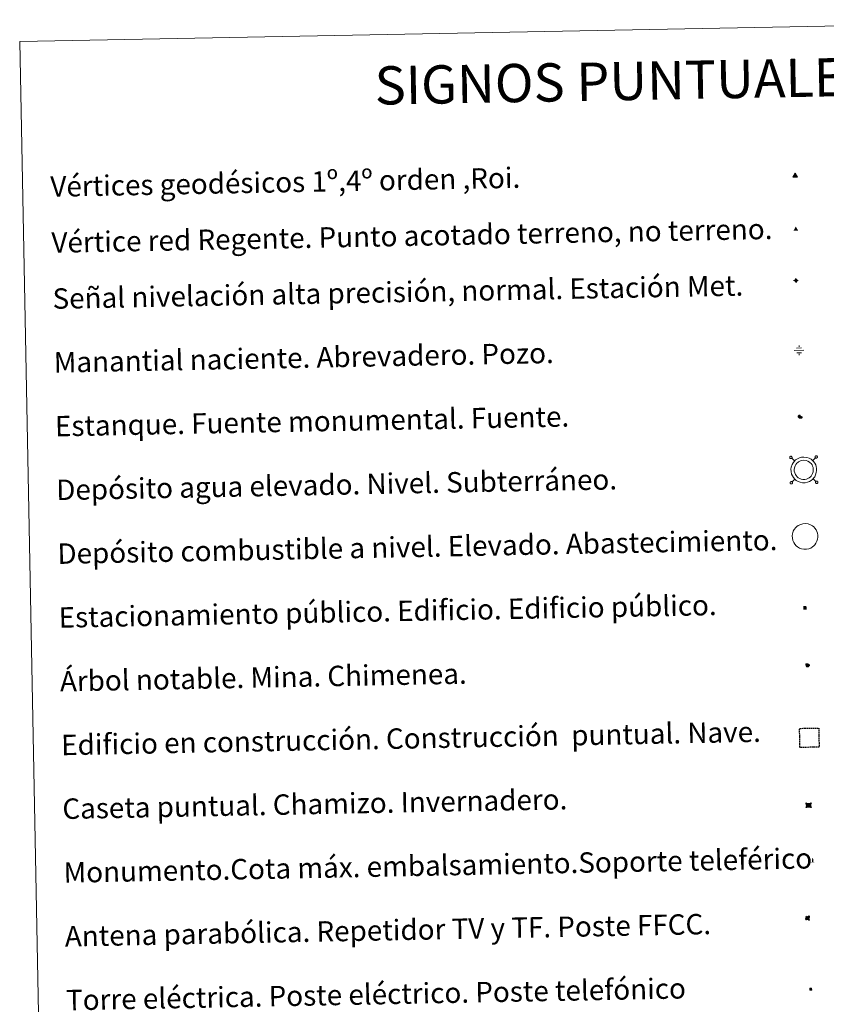
# Model space of a CAD drawing. Units: metres. Extents: x 630353 to 634865, y 4733896 to 4736951.
# Drawn here: x 630682 to 630998, y 4735256 to 4735642 of the extents above; entities that cross this region are included whole.
import ezdxf
from ezdxf.enums import TextEntityAlignment as Align

# ---------------------------------------------------------------- set-up
doc = ezdxf.new("R2010")
doc.units = ezdxf.units.M
doc.header["$MEASUREMENT"] = 0
doc.linetypes.add('TRAZOS', pattern=[0.75, 0.5, -0.25])
for name, color, linetype, lineweight in [('Carátula', 7, 'Continuous', 5), ('Level 13', 5, 'Continuous', 0), ('Level 15', 1, 'Continuous', 0), ('Level 19', 252, 'Continuous', 0), ('Level 32', 19, 'Continuous', 0), ('Level 33', 5, 'Continuous', 0), ('Level 36', 19, 'Continuous', 40), ('Level 63', 7, 'Continuous', 0), ('Level 8', 19, 'Continuous', 0)]:
    doc.layers.add(name, color=color, linetype=linetype, lineweight=lineweight)
doc.styles.add('Arial', font='ARIAL.TTF', dxfattribs={"height": 0.2})
doc.styles.add('Style-font002', font='font002.shx')

# ---------------------------------------------------------------- blocks, each defined once
blk = doc.blocks.new('5VG1OR')
at = {"layer": 'Carátula', "linetype": 'Continuous', "lineweight": 5}
h = blk.add_hatch(color=1, dxfattribs=at)
edge = h.paths.add_edge_path()
edge.add_arc((0, 0), 0.75, 359.999, 719.999)
at = {"layer": 'Carátula', "color": 250, "linetype": 'Continuous', "lineweight": 5}
for p, q in [((0, 5.2), (-0.1, 0.7)), ((-0.1, 0.7), (0, 5.2)), ((-0.1, -0.8), (-0.1, -2.6)), ((-0.1, -2.6), (-0.1, -0.8))]:
    blk.add_line(p, q, dxfattribs=at)
at = {"layer": 'Carátula', "color": 250, "linetype": 'Continuous', "lineweight": 5, "flags": 128}
for points in [[(0, 5.2), (-4.6, -2.6), (-0.1, -2.6)], [(-0.1, -2.6), (4.4, -2.6), (0, 5.2)]]:
    blk.add_lwpolyline(points, dxfattribs=at)
at = {"layer": 'Carátula', "color": 250, "linetype": 'Continuous', "lineweight": 5, "extrusion": (0, 0, -1)}
for start, end in [(272.8103, 87.2175), (87.1918, 272.8103)]:
    blk.add_arc((0, 0, 0), 0.75, start, end, dxfattribs=at)
at = {"layer": 'Carátula', "color": 250, "linetype": 'Continuous', "lineweight": 5}
blk.add_3dface([(9, -5.2), (-9, -5.2), (-0.1, 10.4)], dxfattribs=at)
blk = doc.blocks.new('5NIVA')
at = {"layer": 'Carátula', "color": 7, "linetype": 'Continuous', "lineweight": 5, "flags": 128}
for points in [[(3.9, -0.1), (3.9, 0.1), (3.9, 0.3), (3.9, 0.5), (3.8, 0.7), (3.8, 0.9), (3.7, 1.1), (3.6, 1.3), (3.6, 1.4), (3.5, 1.6), (3.4, 1.8), (3.3, 2), (3.2, 2.1), (3, 2.3), (2.9, 2.5), (2.8, 2.6), (2.6, 2.7), (2.5, 2.8), (2.3, 3), (2.2, 3.1), (2, 3.2), (1.8, 3.3), (1.6, 3.4), (1.4, 3.4), (1.3, 3.5), (1, 3.6), (0.9, 3.6), (0.7, 3.7), (0.5, 3.7), (0.3, 3.7), (0.1, 3.7), (-0.1, 3.7), (-0.3, 3.7), (-0.5, 3.7), (-0.7, 3.6), (-0.9, 3.6), (-1.1, 3.5), (-1.3, 3.4), (-1.4, 3.4), (-1.6, 3.3), (-1.8, 3.2), (-2, 3.1), (-2.1, 3), (-2.3, 2.8), (-2.5, 2.7), (-2.6, 2.6), (-2.7, 2.5), (-2.9, 2.3), (-3, 2.1), (-3.1, 2), (-3.2, 1.8), (-3.3, 1.6), (-3.4, 1.4), (-3.5, 1.3), (-3.5, 1.1), (-3.6, 0.9), (-3.6, 0.7), (-3.7, 0.5), (-3.7, 0.3), (-3.7, 0.1), (-3.7, -0.1), (-3.7, -0.3), (-3.7, -0.5), (-3.7, -0.7), (-3.6, -0.9), (-3.6, -1.1), (-3.5, -1.3), (-3.5, -1.5), (-3.4, -1.6), (-3.3, -1.8), (-3.2, -2), (-3.1, -2.2), (-3, -2.3), (-2.9, -2.5), (-2.7, -2.7), (-2.6, -2.8), (-2.5, -2.9), (-2.3, -3.1), (-2.1, -3.2), (-2, -3.3), (-1.8, -3.4), (-1.6, -3.5), (-1.5, -3.6), (-1.3, -3.7), (-1.1, -3.7), (-0.9, -3.8), (-0.7, -3.8), (-0.5, -3.9), (-0.3, -3.9), (-0.1, -3.9), (0.1, -3.9), (0.3, -3.9), (0.5, -3.9), (0.7, -3.9), (0.9, -3.8), (1, -3.8), (1.3, -3.7), (1.5, -3.7), (1.6, -3.6), (1.8, -3.5), (2, -3.4)], [(2.1, -0.1), (2.1, 0), (2.1, 0.1), (2.1, 0.2), (2.1, 0.3), (2, 0.4), (2, 0.5), (2, 0.6), (1.9, 0.7), (1.9, 0.8), (1.9, 0.9), (1.8, 1), (1.7, 1.1), (1.7, 1.2), (1.6, 1.2), (1.5, 1.3), (1.5, 1.4), (1.4, 1.4), (1.3, 1.5), (1.2, 1.6), (1.1, 1.6), (1.1, 1.7), (1, 1.7), (0.9, 1.8), (0.8, 1.8), (0.7, 1.8), (0.6, 1.8), (0.5, 1.9), (0.4, 1.9), (0.3, 1.9), (0.2, 1.9), (0.1, 1.9), (0, 1.9), (-0.1, 1.9), (-0.2, 1.8), (-0.3, 1.8), (-0.4, 1.8), (-0.5, 1.8), (-0.6, 1.7), (-0.7, 1.7), (-0.8, 1.6), (-0.9, 1.6), (-1, 1.5), (-1, 1.4), (-1.1, 1.4), (-1.2, 1.3), (-1.3, 1.2), (-1.3, 1.2), (-1.4, 1.1), (-1.5, 1), (-1.5, 0.9), (-1.6, 0.8), (-1.6, 0.7), (-1.6, 0.6), (-1.7, 0.5), (-1.7, 0.4), (-1.7, 0.3), (-1.8, 0.2), (-1.8, 0.1), (-1.8, 0), (-1.8, -0.1), (-1.8, -0.2), (-1.8, -0.3), (-1.7, -0.4), (-1.7, -0.5), (-1.7, -0.6), (-1.7, -0.7), (-1.6, -0.8), (-1.6, -0.8), (-1.6, -0.9), (-1.5, -1), (-1.5, -1.1), (-1.4, -1.2), (-1.3, -1.3), (-1.3, -1.4), (-1.2, -1.4), (-1.1, -1.5), (-1.1, -1.6), (-1, -1.6), (-0.9, -1.7), (-0.8, -1.7), (-0.7, -1.8), (-0.6, -1.8), (-0.5, -1.9), (-0.4, -1.9), (-0.3, -1.9), (-0.2, -2), (-0.1, -2), (0, -2), (0.1, -2), (0.2, -2), (0.3, -2), (0.4, -2), (0.5, -2), (0.6, -2), (0.7, -1.9), (0.8, -1.9), (0.9, -1.9), (1, -1.8), (1.1, -1.8), (1.1, -1.7)], [(0.1, 3.7), (0.1, 7.5)], [(-3.7, -0.1), (-7.6, -0.1)], [(0.1, -3.9), (0.1, -7.8)], [(1.1, -1.7), (1.2, -1.7), (1.3, -1.6), (1.4, -1.6), (1.5, -1.5), (1.5, -1.4), (1.6, -1.4), (1.7, -1.3), (1.7, -1.2), (1.8, -1.1), (1.8, -1), (1.9, -0.9), (2, -0.8), (2, -0.8), (2, -0.7), (2, -0.6), (2.1, -0.5), (2.1, -0.4), (2.1, -0.3), (2.1, -0.2), (2.1, -0.1)], [(2, -3.4), (2.2, -3.3), (2.3, -3.2), (2.5, -3.1), (2.6, -2.9), (2.8, -2.8), (2.9, -2.7), (3, -2.5), (3.2, -2.3), (3.3, -2.2), (3.4, -2), (3.5, -1.8), (3.6, -1.6), (3.6, -1.5), (3.7, -1.3), (3.8, -1.1), (3.8, -0.9), (3.8, -0.7), (3.9, -0.5), (3.9, -0.3), (3.9, -0.1)], [(3.9, -0.1), (7.7, -0.1)]]:
    blk.add_lwpolyline(points, dxfattribs=at)
blk = doc.blocks.new('5NACIE')
at = {"layer": 'Carátula', "color": 170, "linetype": 'Continuous', "lineweight": 5, "flags": 128}
for points in [[(-8.4, 0), (8.4, 0)], [(-4.2, 4.2), (4.2, 4.2)], [(0, 6.3), (0, 8.4)], [(-4.2, -4.2), (4.2, -4.2)], [(0, -6.3), (0, -8.4)]]:
    blk.add_lwpolyline(points, dxfattribs=at)
blk = doc.blocks.new('5TME')
at = {"layer": 'Carátula', "color": 250, "linetype": 'Continuous', "lineweight": 5}
for p, q in [((3.7, 3.8), (-3.7, -3.8)), ((-3.7, 3.7), (3.8, -3.8))]:
    blk.add_line(p, q, dxfattribs=at)
at = {"layer": 'Carátula', "color": 250, "linetype": 'Continuous', "lineweight": 5, "flags": 128}
blk.add_lwpolyline([(-3.7, -3.8), (3.8, -3.8), (3.8, 3.7), (-3.7, 3.7), (-3.7, -3.8)], dxfattribs=at)
blk = doc.blocks.new('5ESTAN')
at = {"layer": 'Carátula', "linetype": 'Continuous', "lineweight": 5}
blk.add_hatch(color=154, dxfattribs=at).paths.add_polyline_path([(3.3, -4.6), (2.4, -4.6), (0.5, -4.4), (-1.3, -4), (-2.3, -3.7), (-3.6, -3.1), (-4.7, -2.3), (-5.3, -1.8), (-6.1, -0.7), (-6.4, -0.1), (-6.8, 0.8), (-7.1, 2.3), (-7.1, 3.3), (-7, 3.7), (-6.7, 4.4), (-6.4, 5), (-5.3, 6.1), (-4.8, 6.5), (-3.6, 7.1), (-2.6, 7.3), (-1.8, 7.2), (-1.4, 7.1), (-0.9, 6.9), (0, 6.1), (1.5, 3.8), (2.2, 2.9), (2.6, 2.5), (3.5, 2.1), (4.5, 1.8), (5.8, 1.6), (6.4, 1.4), (7.5, 1), (7.9, 0.7), (8.4, 0.2), (8.7, -0.4), (8.8, -0.8), (8.7, -1.3), (8.2, -2.3), (7.6, -3.1), (6.8, -3.7), (6.3, -4), (5.8, -4.2), (4.6, -4.5)])
at = {"layer": 'Carátula', "color": 1, "linetype": 'Continuous', "lineweight": 5, "flags": 128}
blk.add_lwpolyline([(2.4, -4.6), (3.3, -4.6), (4.6, -4.5), (5.8, -4.2), (6.3, -4), (6.8, -3.7), (7.6, -3.1), (8.2, -2.3), (8.7, -1.3), (8.8, -0.8), (8.7, -0.4), (8.4, 0.2), (7.9, 0.7), (7.5, 1), (6.4, 1.4), (5.8, 1.6), (4.5, 1.8), (3.5, 2.1), (2.6, 2.5), (2.2, 2.9), (1.5, 3.8), (0, 6.1), (-0.9, 6.9), (-1.4, 7.1), (-1.8, 7.2), (-2.6, 7.3), (-3.6, 7.1), (-4.8, 6.5), (-5.3, 6.1), (-6.4, 5), (-6.7, 4.4), (-7, 3.7), (-7.1, 3.3), (-7.1, 2.3), (-6.8, 0.8), (-6.4, -0.1), (-6.1, -0.7), (-5.3, -1.8), (-4.7, -2.3), (-3.6, -3.1), (-2.3, -3.7), (-1.3, -4), (0.5, -4.4)], close=True, dxfattribs=at)
blk = doc.blocks.new('5CASET')
at = {"layer": 'Carátula', "linetype": 'Continuous', "lineweight": 5}
blk.add_hatch(color=232, dxfattribs=at).paths.add_polyline_path([(4.5, -3.7), (-4.5, -3.7), (-4.5, 3.7), (4.5, 3.7)])
at = {"layer": 'Carátula', "color": 1, "linetype": 'Continuous', "lineweight": 5}
for p, q in [((6.1, 3.7), (-6.1, 3.7)), ((6.1, 3.7), (-6.1, 3.7)), ((-4.5, 5.3), (-4.5, -5.3)), ((-4.5, 5.3), (-4.5, -5.3)), ((4.5, -5.3), (4.5, 5.3)), ((4.5, -5.3), (4.5, 5.3)), ((-6.1, -3.7), (6.1, -3.7)), ((-6.1, -3.7), (6.1, -3.7))]:
    blk.add_line(p, q, dxfattribs=at)
blk.add_3dface([(-4.5, -3.7), (4.5, -3.7), (4.5, 3.7), (-4.5, 3.7)], dxfattribs=at)
blk = doc.blocks.new('5PARAB')
at = {"layer": 'Carátula', "linetype": 'Continuous', "lineweight": 5}
h = blk.add_hatch(color=43, dxfattribs=at)
edge = h.paths.add_edge_path()
edge.add_ellipse((0.3, 0.2), major_axis=(4.58, 4.58), ratio=0.5, start_angle=240, end_angle=269.9993)
edge.add_ellipse((0.3, 0.2), major_axis=(4.58, 4.58), ratio=0.5, start_angle=269.9993, end_angle=359.9987)
edge.add_ellipse((0.3, 0.2), major_axis=(4.58, 4.58), ratio=0.5, start_angle=0, end_angle=87.2989)
edge.add_line((-1.8, 2.7), (0.5, 0.4))
edge.add_line((0.5, 0.4), (0, 0))
edge.add_line((0, 0), (-2.3, 2.3))
edge.add_line((-2.3, 2.3), (-2.3, 2.3))
edge.add_ellipse((0.3, 0.2), major_axis=(4.58, 4.58), ratio=0.5, start_angle=92.9733, end_angle=180)
edge.add_ellipse((0.3, 0.2), major_axis=(4.58, 4.58), ratio=0.5, start_angle=180, end_angle=240)
h = blk.add_hatch(color=170, dxfattribs=at)
edge = h.paths.add_edge_path()
edge.add_ellipse((0.3, 0.2), major_axis=(4.58, 4.58), ratio=0.7, start_angle=269.9995, end_angle=359.999)
edge.add_ellipse((0.3, 0.2), major_axis=(4.58, 4.58), ratio=0.5, start_angle=180, end_angle=359.9986, ccw=False)
edge.add_ellipse((0.3, 0.2), major_axis=(4.58, 4.58), ratio=0.7, start_angle=180.0194, end_angle=269.9995)
at = {"layer": 'Carátula', "color": 170, "linetype": 'Continuous', "lineweight": 5}
for p, q in [((0.2, 0.2), (-4.3, 4.7)), ((0, 0), (-2.3, 2.3)), ((-1.8, 2.7), (0.5, 0.4)), ((0.5, 0.4), (0, 0)), ((3, -4.2), (3, -5.4)), ((3, -5.4), (5.3, -5.4)), ((5.3, -5.4), (4.2, -3.1))]:
    blk.add_line(p, q, dxfattribs=at)
at = {"layer": 'Carátula', "color": 1, "linetype": 'Continuous', "lineweight": 5}
blk.add_line((0, 0), (0.5, 0.4), dxfattribs=at)
at = {"layer": 'Carátula', "color": 170, "linetype": 'Continuous', "lineweight": 5}
for start_param, end_param in [(1.62269, 3.141593), (0, 1.523654), (4.712377, 6.283162), (3.141593, 4.18879), (4.18879, 4.712377)]:
    blk.add_ellipse((0.3, 0.2, 0), major_axis=(4.58, 4.58), ratio=0.5, start_param=start_param, end_param=end_param, dxfattribs=at)
at = {"layer": 'Carátula', "color": 170, "linetype": 'Continuous', "lineweight": 5, "extrusion": (0, 0, -1)}
for start_param, end_param in [(1.570805, 1.740266), (1.512222, 1.570805)]:
    blk.add_ellipse((0.3, 0.2, 0), major_axis=(5.01, 5.01), ratio=0.725704, start_param=start_param, end_param=end_param, dxfattribs=at)
blk = doc.blocks.new('5ARBOL')
at = {"layer": 'Carátula', "color": 92, "linetype": 'Continuous', "lineweight": 5, "flags": 128}
blk.add_lwpolyline([(-2.7, 0.2), (-3.2, 0.4), (-3.7, 0.8), (-3.9, 1.4), (-4, 2), (-3.9, 2.5), (-3.7, 2.9), (-3.2, 3.2), (-2.9, 3.4), (-2.5, 3.4), (-2.3, 3.5), (-1.8, 3.4), (-1.5, 3.3), (-1.4, 3.2), (-1.2, 2.9), (-1, 2.5), (-0.8, 2.2), (-0.7, 2.2), (-0.7, 2.7), (-0.4, 3.1), (-0.1, 3.4), (0.4, 3.6), (0.7, 3.7), (1.3, 3.7), (1.8, 3.5), (2.3, 3), (2.5, 2.4), (2.5, 1.9), (2.3, 1.5), (2, 0.9), (2.7, 1.5), (3.3, 1.6), (4, 1.6), (4.5, 1.3), (5, 0.8), (5.2, 0.3), (5.3, -0.1), (5.3, -0.4), (5.2, -0.8), (5, -1.4), (4.3, -1.9), (3.8, -2.1), (3.3, -2.1), (2.9, -2.1), (2.3, -1.7), (2.7, -2.1), (2.9, -2.5), (2.9, -3.1), (2.8, -3.5), (2.3, -4.1), (1.8, -4.3), (1.1, -4.3), (0.7, -4.2), (0.3, -3.8), (0.2, -3.5), (0, -2.9), (0, -2.8), (-0.1, -3.3), (-0.2, -3.6), (-0.3, -4), (-0.7, -4.2), (-1, -4.3), (-1.2, -4.3), (-1.7, -4.2), (-2, -4.1), (-2.3, -3.7), (-2.5, -3.3), (-2.6, -3.1), (-2.5, -2.6), (-2.2, -2.3), (-1.9, -2), (-1.9, -1.9), (-2.7, -2.1), (-3.1, -1.9), (-3.3, -1.5), (-3.6, -1.2), (-3.6, -0.8), (-3.4, -0.3), (-3.2, 0)], close=True, dxfattribs=at)
for points in [[(-1.9, 0.5), (-2.1, 0.6), (-2.1, 0.7), (-2.1, 0.9), (-2.1, 1.1), (-2, 1.3), (-2, 1.4), (-1.9, 1.4), (-1.8, 1.5), (-1.5, 1.5), (-1.4, 1.5), (-1.2, 1.4), (-1.1, 1.4), (-1, 1.2), (-0.9, 1.1), (-0.9, 0.9), (-0.9, 0.9), (-0.9, 0.9)], [(0.3, 0.5), (0.5, 0.9), (0.8, 1.1), (1.2, 1.1), (1.4, 1), (1.6, 0.9), (1.7, 0.8), (1.8, 0.5), (1.9, 0.4), (1.9, -0.1), (1.9, -0.3), (1.7, -0.5), (1.6, -0.6), (1.4, -0.6), (1.2, -0.7), (1.1, -0.7), (0.9, -0.7), (0.9, -0.7)], [(-1.7, -1), (-1.8, -0.9), (-1.8, -0.7), (-1.7, -0.5), (-1.5, -0.4), (-1.5, -0.4), (-1.4, -0.3)], [(-1.7, -1), (-1.7, -1.2), (-1.5, -1.4), (-1.2, -1.5), (-1.1, -1.5), (-0.9, -1.5), (-0.7, -1.5), (-0.5, -1.4), (-0.5, -1.3), (-0.4, -1.1), (-0.4, -1), (-0.4, -0.9), (-0.4, -0.8)]]:
    blk.add_lwpolyline(points, dxfattribs=at)
blk = doc.blocks.new('5MONUM')
at = {"layer": 'Carátula', "linetype": 'Continuous', "lineweight": 5, "extrusion": (0, 0, -1)}
blk.add_hatch(color=252, dxfattribs=at).paths.add_polyline_path([(6.4, -8.5), (-6.5, -8.5), (-6.5, -6.6), (-2.9, -6.6), (-1.7, 8), (0, 9.7), (1.6, 8), (2.7, -6.6), (6.4, -6.6)])
blk = doc.blocks.new('5VGRR')
at = {"layer": 'Carátula', "linetype": 'Continuous', "lineweight": 5}
blk.add_hatch(color=131, dxfattribs=at).paths.add_polyline_path([(0, -5.2), (-9, -5.2), (0, 10.4), (0, 5.2), (-4.5, -2.6), (0, -2.6)])
h = blk.add_hatch(color=1, dxfattribs=at)
edge = h.paths.add_edge_path()
edge.add_arc((0, 0), 0.75, 359.999, 719.999)
at = {"layer": 'Carátula', "linetype": 'Continuous', "lineweight": 5, "extrusion": (0, 0, -1)}
blk.add_hatch(color=131, dxfattribs=at).paths.add_polyline_path([(-9, -5.2), (0, 10.4), (0, 5.2), (-4.4, -2.6), (0, -2.6), (0, -5.2)])
at = {"layer": 'Carátula', "color": 250, "linetype": 'Continuous', "lineweight": 5}
for p, q in [((0, 5.2), (-0.1, 0.7)), ((-0.1, 0.7), (0, 5.2)), ((0, -0.8), (0, -2.6)), ((0, -2.6), (0, -0.8))]:
    blk.add_line(p, q, dxfattribs=at)
at = {"layer": 'Carátula', "color": 250, "linetype": 'Continuous', "lineweight": 5, "flags": 128}
for points in [[(0, 5.2), (-4.5, -2.6), (0, -2.6)], [(0, -2.6), (4.4, -2.6), (0, 5.2)]]:
    blk.add_lwpolyline(points, dxfattribs=at)
at = {"layer": 'Carátula', "color": 250, "linetype": 'Continuous', "lineweight": 5, "extrusion": (0, 0, -1)}
for start, end in [(272.8103, 87.2175), (87.1918, 272.8103)]:
    blk.add_arc((0, 0, 0), 0.75, start, end, dxfattribs=at)
blk = doc.blocks.new('5ESTAC')
at = {"layer": 'Carátula', "linetype": 'Continuous', "lineweight": 5, "extrusion": (0, 0, -1)}
for color, points in [(141, [(-5.8, -6.3), (-5.8, 6), (5.4, 6), (5.4, -6.3)]), (254, [(-4.8, -5), (-4.8, -4.6), (4, -4.6), (4, -5)])]:
    blk.add_hatch(color=color, dxfattribs=at).paths.add_polyline_path(points)
at = {"layer": 'Carátula', "color": 254, "linetype": 'Continuous', "lineweight": 5, "style": 'Style-font002'}
blk.add_text('P', height=8.9, rotation=359.9991, dxfattribs=at).set_placement((-0.3, 0.6), align=Align.MIDDLE_CENTER)

msp = doc.modelspace()

# ---------------------------------------------------------------- linework, layer by layer
at = {"layer": 'Level 63', "linetype": 'Continuous', "lineweight": 0}
msp.add_polyline3d([(630681.76, 4735633.54, -0.24), (631127.61, 4735642.14, -0.24), (631160.11, 4733955.39, -0.24), (630714.27, 4733946.79, -0.24), (630681.76, 4735633.54, -0.24)], close=True, dxfattribs=at)
at = {"layer": 'Level 63', "color": 19, "linetype": 'Continuous', "lineweight": 0}
for points in [[(630983.61, 4735470.89, 0.26), (630983.55, 4735470.83, 0.26), (630983.51, 4735470.75, 0.26), (630983.49, 4735470.67, 0.26), (630983.48, 4735470.58, 0.26), (630983.48, 4735470.49, 0.26), (630983.5, 4735470.41, 0.26), (630983.54, 4735470.33, 0.26), (630983.59, 4735470.26, 0.26), (630983.65, 4735470.2, 0.26), (630983.72, 4735470.15, 0.26), (630983.8, 4735470.12, 0.26), (630983.89, 4735470.1, 0.26), (630983.98, 4735470.1, 0.26), (630984.06, 4735470.12, 0.26), (630984.14, 4735470.14, 0.26), (630984.22, 4735470.19, 0.26), (630984.28, 4735470.24, 0.26), (630984.34, 4735470.31, 0.26), (630984.38, 4735470.39, 0.26), (630984.4, 4735470.47, 0.26), (630984.41, 4735470.56, 0.26), (630984.41, 4735470.64, 0.26), (630984.38, 4735470.73, 0.26), (630984.35, 4735470.81, 0.26), (630984.3, 4735470.88, 0.26), (630984.24, 4735470.94, 0.26), (630984.16, 4735470.98, 0.26), (630984.08, 4735471.02, 0.26), (630984, 4735471.03, 0.26), (630983.91, 4735471.04, 0.26), (630983.83, 4735471.02, 0.26), (630983.75, 4735470.99, 0.26), (630983.67, 4735470.95, 0.26), (630983.61, 4735470.89, 0.26)], [(630985.37, 4735469.19, 0.26), (630984.28, 4735470.24, 0.26)], [(630992.5, 4735469.33, 0.26), (630993.55, 4735470.42, 0.26)], [(630993.54, 4735471.09, 0.26), (630993.48, 4735471.02, 0.26), (630993.44, 4735470.94, 0.26), (630993.42, 4735470.86, 0.26), (630993.4, 4735470.77, 0.26), (630993.41, 4735470.69, 0.26), (630993.43, 4735470.6, 0.26), (630993.47, 4735470.53, 0.26), (630993.52, 4735470.45, 0.26), (630993.58, 4735470.39, 0.26), (630993.66, 4735470.35, 0.26), (630993.74, 4735470.31, 0.26), (630993.82, 4735470.3, 0.26), (630993.9, 4735470.29, 0.26), (630993.99, 4735470.31, 0.26), (630994.07, 4735470.33, 0.26), (630994.15, 4735470.38, 0.26), (630994.21, 4735470.44, 0.26), (630994.26, 4735470.51, 0.26), (630994.31, 4735470.58, 0.26), (630994.33, 4735470.66, 0.26), (630994.34, 4735470.75, 0.26), (630994.34, 4735470.83, 0.26), (630994.32, 4735470.92, 0.26), (630994.28, 4735471, 0.26), (630994.23, 4735471.07, 0.26), (630994.16, 4735471.13, 0.26), (630994.09, 4735471.17, 0.26), (630994.01, 4735471.21, 0.26), (630993.93, 4735471.23, 0.26), (630993.84, 4735471.23, 0.26), (630993.76, 4735471.21, 0.26), (630993.68, 4735471.19, 0.26), (630993.6, 4735471.14, 0.26), (630993.54, 4735471.09, 0.26)], [(630985.51, 4735462.07, 0.26), (630984.46, 4735460.98, 0.26)], [(630992.64, 4735462.21, 0.26), (630993.73, 4735461.15, 0.26)], [(630983.8, 4735460.96, 0.26), (630983.75, 4735460.9, 0.26), (630983.7, 4735460.82, 0.26), (630983.68, 4735460.74, 0.26), (630983.67, 4735460.65, 0.26), (630983.68, 4735460.57, 0.26), (630983.7, 4735460.48, 0.26), (630983.73, 4735460.4, 0.26), (630983.78, 4735460.33, 0.26), (630983.84, 4735460.27, 0.26), (630983.92, 4735460.23, 0.26), (630984, 4735460.19, 0.26), (630984.08, 4735460.17, 0.26), (630984.17, 4735460.17, 0.26), (630984.25, 4735460.19, 0.26), (630984.33, 4735460.21, 0.26), (630984.41, 4735460.26, 0.26), (630984.47, 4735460.31, 0.26), (630984.53, 4735460.38, 0.26), (630984.57, 4735460.46, 0.26), (630984.59, 4735460.54, 0.26), (630984.6, 4735460.63, 0.26), (630984.6, 4735460.71, 0.26), (630984.58, 4735460.8, 0.26), (630984.54, 4735460.88, 0.26), (630984.49, 4735460.95, 0.26), (630984.43, 4735461.01, 0.26), (630984.36, 4735461.05, 0.26), (630984.27, 4735461.09, 0.26), (630984.19, 4735461.11, 0.26), (630984.1, 4735461.11, 0.26), (630984.02, 4735461.09, 0.26), (630983.94, 4735461.06, 0.26), (630983.86, 4735461.02, 0.26), (630983.8, 4735460.96, 0.26)], [(630993.73, 4735461.16, 0.26), (630993.67, 4735461.09, 0.26), (630993.63, 4735461.01, 0.26), (630993.61, 4735460.93, 0.26), (630993.6, 4735460.84, 0.26), (630993.6, 4735460.76, 0.26), (630993.63, 4735460.67, 0.26), (630993.66, 4735460.59, 0.26), (630993.71, 4735460.52, 0.26), (630993.77, 4735460.47, 0.26), (630993.85, 4735460.42, 0.26), (630993.93, 4735460.38, 0.26), (630994.01, 4735460.37, 0.26), (630994.1, 4735460.36, 0.26), (630994.18, 4735460.38, 0.26), (630994.26, 4735460.41, 0.26), (630994.34, 4735460.45, 0.26), (630994.4, 4735460.51, 0.26), (630994.46, 4735460.57, 0.26), (630994.5, 4735460.65, 0.26), (630994.52, 4735460.73, 0.26), (630994.53, 4735460.82, 0.26), (630994.53, 4735460.91, 0.26), (630994.51, 4735460.99, 0.26), (630994.47, 4735461.07, 0.26), (630994.42, 4735461.14, 0.26), (630994.36, 4735461.2, 0.26), (630994.28, 4735461.25, 0.26), (630994.2, 4735461.28, 0.26), (630994.12, 4735461.3, 0.26), (630994.03, 4735461.3, 0.26), (630993.95, 4735461.29, 0.26), (630993.87, 4735461.25, 0.26), (630993.79, 4735461.21, 0.26), (630993.73, 4735461.16, 0.26)]]:
    msp.add_polyline3d(points, dxfattribs=at)
for points in [[(630985.35, 4735469.16, -0.24), (630985.82, 4735469.59, -0.24), (630986.3, 4735469.95, -0.24), (630987.29, 4735470.43, -0.24), (630988.08, 4735470.67, -0.24), (630989.08, 4735470.73, -0.24), (630990.23, 4735470.6, -0.24), (630991.12, 4735470.27, -0.24), (630991.91, 4735469.83, -0.24), (630992.44, 4735469.41, -0.24), (630992.86, 4735468.97, -0.24), (630993.33, 4735468.29, -0.24), (630993.67, 4735467.64, -0.24), (630993.88, 4735466.98, -0.24), (630994.03, 4735466.24, -0.24), (630994.03, 4735465.39, -0.24), (630993.92, 4735464.63, -0.24), (630993.66, 4735463.79, -0.24), (630993.28, 4735463.01, -0.24), (630992.84, 4735462.43, -0.24), (630992.51, 4735462.03, -0.24), (630991.9, 4735461.57, -0.24), (630991.21, 4735461.15, -0.24), (630990.45, 4735460.84, -0.24), (630989.6, 4735460.67, -0.24), (630988.54, 4735460.66, -0.24), (630987.65, 4735460.84, -0.24), (630986.85, 4735461.12, -0.24), (630986.08, 4735461.58, -0.24), (630985.55, 4735462.05, -0.24), (630984.98, 4735462.64, -0.24), (630984.56, 4735463.32, -0.24), (630984.22, 4735464.07, -0.24), (630984.02, 4735465.05, -0.24), (630983.98, 4735465.92, -0.24), (630984.08, 4735466.78, -0.24), (630984.4, 4735467.77, -0.24), (630984.8, 4735468.49, -0.24), (630985.35, 4735469.16, -0.24)], [(630986.28, 4735468.28, -0.24), (630986.64, 4735468.61, -0.24), (630986.97, 4735468.86, -0.24), (630987.76, 4735469.24, -0.24), (630988.3, 4735469.41, -0.24), (630989.04, 4735469.45, -0.24), (630989.93, 4735469.35, -0.24), (630990.59, 4735469.1, -0.24), (630991.2, 4735468.77, -0.24), (630991.57, 4735468.47, -0.24), (630991.86, 4735468.16, -0.24), (630992.24, 4735467.62, -0.24), (630992.49, 4735467.15, -0.24), (630992.64, 4735466.66, -0.24), (630992.75, 4735466.11, -0.24), (630992.75, 4735465.47, -0.24), (630992.68, 4735464.91, -0.24), (630992.47, 4735464.27, -0.24), (630992.18, 4735463.68, -0.24), (630991.84, 4735463.23, -0.24), (630991.62, 4735462.96, -0.24), (630991.18, 4735462.63, -0.24), (630990.63, 4735462.29, -0.24), (630990.08, 4735462.07, -0.24), (630989.47, 4735461.95, -0.24), (630988.66, 4735461.94, -0.24), (630987.99, 4735462.08, -0.24), (630987.4, 4735462.29, -0.24), (630986.84, 4735462.62, -0.24), (630986.43, 4735462.97, -0.24), (630986, 4735463.43, -0.24), (630985.7, 4735463.92, -0.24), (630985.45, 4735464.47, -0.24), (630985.3, 4735465.21, -0.24), (630985.26, 4735465.88, -0.24), (630985.34, 4735466.5, -0.24), (630985.58, 4735467.26, -0.24), (630985.86, 4735467.77, -0.24), (630986.28, 4735468.28, -0.24)]]:
    msp.add_polyline3d(points, close=True, dxfattribs=at)
at = {"layer": 'Level 63', "color": 1, "linetype": 'Continuous', "lineweight": 0}
msp.add_polyline3d([(630985.85, 4735443.05, -0.24), (630986.32, 4735443.48, -0.24), (630986.8, 4735443.84, -0.24), (630987.79, 4735444.33, -0.24), (630988.58, 4735444.57, -0.24), (630989.58, 4735444.63, -0.24), (630990.74, 4735444.5, -0.24), (630991.63, 4735444.16, -0.24), (630992.41, 4735443.73, -0.24), (630992.94, 4735443.3, -0.24), (630993.36, 4735442.86, -0.24), (630993.84, 4735442.18, -0.24), (630994.18, 4735441.53, -0.24), (630994.38, 4735440.87, -0.24), (630994.53, 4735440.13, -0.24), (630994.54, 4735439.28, -0.24), (630994.43, 4735438.52, -0.24), (630994.16, 4735437.69, -0.24), (630993.79, 4735436.91, -0.24), (630993.35, 4735436.32, -0.24), (630993.01, 4735435.92, -0.24), (630992.41, 4735435.46, -0.24), (630991.71, 4735435.04, -0.24), (630990.96, 4735434.73, -0.24), (630990.1, 4735434.56, -0.24), (630989.04, 4735434.55, -0.24), (630988.15, 4735434.73, -0.24), (630987.36, 4735435.01, -0.24), (630986.58, 4735435.48, -0.24), (630986.05, 4735435.94, -0.24), (630985.49, 4735436.53, -0.24), (630985.07, 4735437.22, -0.24), (630984.72, 4735437.97, -0.24), (630984.53, 4735438.94, -0.24), (630984.48, 4735439.81, -0.24), (630984.58, 4735440.67, -0.24), (630984.91, 4735441.66, -0.24), (630985.3, 4735442.38, -0.24), (630985.85, 4735443.05, -0.24)], close=True, dxfattribs=at)
at = {"layer": 'Level 63', "color": 1, "linetype": 'TRAZOS', "lineweight": 30}
msp.add_polyline3d([(630987.51, 4735356.87, 0.26), (630987.36, 4735364.37, 0.26), (630994.86, 4735364.51, 0.26), (630995.01, 4735357.02, 0.26), (630987.51, 4735356.87, 0.26)], close=True, dxfattribs=at)

# ---------------------------------------------------------------- block references
at = {"layer": 'Level 13', "color": 5, "linetype": 'Continuous', "lineweight": 0, "xscale": 0.2249996178376022, "yscale": 0.2249996178376022, "rotation": 1.105233215109566}
msp.add_blockref('5NACIE', (630987.18, 4735512.53, 0.26), dxfattribs=at)
at = {"layer": 'Level 15', "color": 1, "linetype": 'Continuous', "lineweight": 0, "rotation": 1.105173936188739}
for name, p, xscale, yscale in [('5ESTAN', (630987.54, 4735486.38, 0.26), 0.09999983015004543, 0.09999983015004543), ('5CASET', (630990.9, 4735334.24, 0.26), 0.1999996603000909, 0.1999996603000909)]:
    msp.add_blockref(name, p, dxfattribs=dict(at, xscale=xscale, yscale=yscale))
at = {"layer": 'Level 15', "color": 253, "linetype": 'Continuous', "lineweight": 0, "xscale": 0.09999983015004543, "yscale": 0.09999983015004543, "rotation": 1.105173936188739}
msp.add_blockref('5MONUM', (630992.5, 4735312.7, -0.24), dxfattribs=at)
at = {"layer": 'Level 19', "color": 133, "linetype": 'Continuous', "lineweight": 0, "xscale": 0.1157621054893054, "yscale": 0.1157621054893054, "rotation": 1.104972070256221}
msp.add_blockref('5ESTAC', (630989.41, 4735411.6, 7307.39), dxfattribs=at)
at = {"layer": 'Level 32', "color": 19, "linetype": 'Continuous', "lineweight": 0, "xscale": 0.09999983015004543, "yscale": 0.09999983015004543, "rotation": 1.105173936188739}
msp.add_blockref('5TME', (630991.72, 4735262.13, 0.26), dxfattribs=at)
at = {"layer": 'Level 33', "color": 5, "linetype": 'Continuous', "lineweight": 0, "xscale": 0.1499997452250681, "yscale": 0.1499997452250681, "rotation": 1.105355204211893}
msp.add_blockref('5PARAB', (630990.43, 4735290.04, -0.12), dxfattribs=at)
at = {"layer": 'Level 36', "color": 92, "linetype": 'Continuous', "lineweight": 0, "xscale": 0.1499997452250681, "yscale": 0.1499997452250681, "rotation": 1.105355204211893}
msp.add_blockref('5ARBOL', (630990.43, 4735389.13, -0.24), dxfattribs=at)
at = {"layer": 'Level 8', "color": 19, "linetype": 'Continuous', "lineweight": 0, "xscale": 0.09999983015004543, "yscale": 0.09999983015004543, "rotation": 1.105173936188739}
msp.add_blockref('5VG1OR', (630985.65, 4735580.9, 0.26), dxfattribs=at)
at = {"layer": 'Level 8', "color": 1, "linetype": 'Continuous', "lineweight": 0, "xscale": 0.09999980621515474, "yscale": 0.09999980621515474, "rotation": 1.105173936188739}
msp.add_blockref('5VGRR', (630985.89, 4735560, 0.26), dxfattribs=at)
at = {"layer": 'Level 8', "linetype": 'Continuous', "lineweight": 0, "xscale": 0.1199995167832821, "yscale": 0.1199995167832821, "rotation": 1.105087590631153}
msp.add_blockref('5NIVA', (630985.94, 4735539.89, 0.26), dxfattribs=at)

# ---------------------------------------------------------------- texts
at = {"layer": 'Level 63', "linetype": 'Continuous', "lineweight": 0, "style": 'Arial'}
msp.add_text('SIGNOS PUNTUALES', height=14.9998, rotation=1.0552, dxfattribs=at).set_placement((630919.01, 4735618.1, -0.24), align=Align.MIDDLE_CENTER)
for s, p in [('Vértices geodésicos 1º,4º orden ,Roi.', (630693.78, 4735576.71, 0.01)), ('Vértice red Regente. Punto acotado terreno, no terreno.', (630694.2, 4735554.75, 0.01)), ('Señal nivelación alta precisión, normal. Estación Met.', (630694.63, 4735532.79, 0.01)), ('Manantial naciente. Abrevadero. Pozo.', (630695.11, 4735507.8, 0.01)), ('Estanque. Fuente monumental. Fuente.', (630695.59, 4735482.8, 0.01)), ('Depósito agua elevado. Nivel. Subterráneo.', (630696.07, 4735457.81, 0.01)), ('Depósito combustible a nivel. Elevado. Abastecimiento.', (630696.55, 4735432.81, 0.01)), ('Estacionamiento público. Edificio. Edificio público.', (630697.04, 4735407.81, 0.01)), ('Árbol notable. Mina. Chimenea.', (630697.52, 4735382.82, 0.01)), ('Edificio en construcción. Construcción  puntual. Nave.', (630698, 4735357.82, 0.01)), ('Caseta puntual. Chamizo. Invernadero.', (630698.48, 4735332.83, 0.01)), ('Monumento.Cota máx. embalsamiento.Soporte teleférico', (630698.96, 4735307.83, 0.01)), ('Antena parabólica. Repetidor TV y TF. Poste FFCC.', (630699.44, 4735282.84, 0.01)), ('Torre eléctrica. Poste eléctrico. Poste telefónico', (630699.92, 4735257.84, 0.01))]:
    msp.add_text(s, height=7.9989, rotation=1.1051, dxfattribs=at).set_placement(p, align=Align.MIDDLE_LEFT)

doc.saveas('drawing.dxf')
